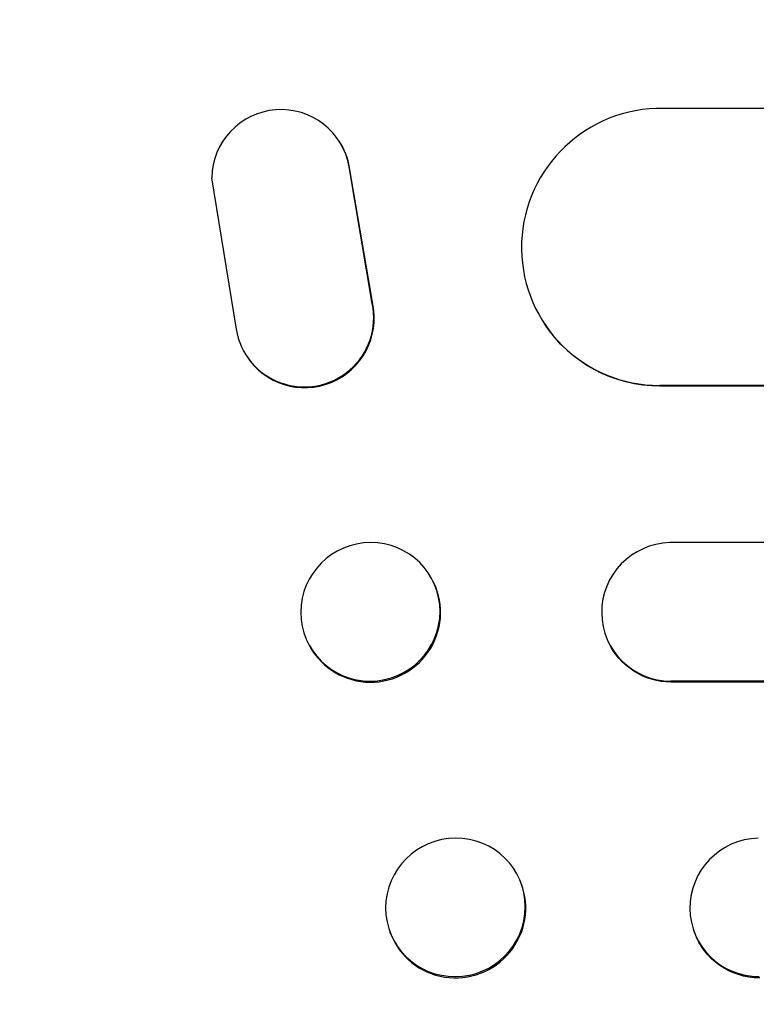
# Model space of a CAD drawing. Units: millimetres. Extents: x -3351 to 4362, y -3912 to 3527.
# Drawn here: x -1672 to -1592, y -710 to -604 of the extents above; entities that cross this region are included whole.
import ezdxf

# ---------------------------------------------------------------- set-up
doc = ezdxf.new("R2010")
doc.units = ezdxf.units.MM
doc.header["$LTSCALE"] = 20
doc.linetypes.add('HIDDEN', pattern=[9.525, 6.35, -3.175])
doc.layers.add('2d', color=230, linetype='Continuous')
doc.layers.add('AS-Free_Space_Hatch', color=31, linetype='HIDDEN')

msp = doc.modelspace()

# ---------------------------------------------------------------- hatches: boundary and pattern name
at = {"layer": 'AS-Free_Space_Hatch'}
h = msp.add_hatch(dxfattribs=at)
h.set_pattern_fill('ANSI31', color=256, scale=100, angle=73)
h.paths.add_polyline_path([(3377.12, 1269.25, 0.414214), (3011.1, 2635.28), (2650.75, 2843.33, 0.414214), (1284.72, 2477.3), (363.86, 882.31, 0.119596), (231.01, 429.77, 0.060668), (-9, 459), (-1851.02, 459, 0.414214), (-2851.02, -541, 0.414214), (-1851.02, -1541), (-9, -1541, 0.387748), (986.84, -632.07), (1090.23, -691.76, 0.414214), (2456.26, -325.73)])

# ---------------------------------------------------------------- linework, layer by layer
at = {"layer": '2d'}
for p, q in [((-223.91, -613.5), (-1603.33, -613.5)), ((-1637.66, -617.04), (-1637.61, -617.12)), ((-1634.08, -634.61), (-1636.58, -619.83)), ((-1634.03, -634.69), (-1636.53, -619.91)), ((-1651.48, -621), (-1648.82, -637.39)), ((-1615.43, -636.81), (-1615.48, -636.73)), ((-1647.73, -640.23), (-1647.68, -640.31)), ((-1602.95, -643.49), (-1602.95, -643.5)), ((-1602.95, -643.5), (-1602.9, -643.58)), ((-225.78, -643.5), (-1602.95, -643.5)), ((-225.16, -643.58), (-1602.9, -643.58)), ((-220.76, -660.5), (-1601.86, -660.5)), ((-1627.41, -664.85), (-1627.47, -664.74)), ((-1641.03, -671.38), (-1641.09, -671.26)), ((-1608.53, -671.21), (-1608.58, -671.09)), ((-1601.74, -675.5), (-1601.74, -675.5)), ((-1601.74, -675.5), (-1601.69, -675.62)), ((-222.01, -675.5), (-1601.74, -675.5)), ((-221.4, -675.62), (-1601.69, -675.62)), ((-1617.94, -697.44), (-1617.99, -697.3)), ((-1599.19, -702.69), (-1599.24, -702.55)), ((-1632.1, -702.85), (-1632.16, -702.7))]:
    msp.add_line(p, q, dxfattribs=at)
for centre, major_axis, ratio, start_param, end_param in [((-1643.98, -621.1), (6.31, 4.06), 0.995602, -0.402714, 2.553699), ((-1602.89, -628.49), (-12.59, -8.24), 0.995453, -2.119379, 0.98911), ((-1643.93, -621.18), (6.31, 4.06), 0.995602, -0.402714, 0), ((-1641.42, -636.17), (-6.31, -4.06), 0.995602, -0.409315, 2.777532), ((-1641.37, -636.25), (-6.31, -4.06), 0.995602, 0, 2.777532), ((-1634.28, -668), (6.81, 3.26), 0.99174, -5.156064, 1.127121), ((-1601.69, -668), (-6.89, -3.1), 0.991927, -1.967917, 1.145376), ((-1634.22, -668.12), (-6.81, -3.26), 0.99174, 0, 3.141593), ((-1625.07, -700), (7.08, 2.7), 0.987914, -5.072908, 1.210277), ((-1592.11, -700), (-7.14, -2.55), 0.988103, -1.886247, 1.223558), ((-1625.02, -700.14), (-7.08, -2.7), 0.987914, 0, 3.141593)]:
    msp.add_ellipse(centre, major_axis=major_axis, ratio=ratio, start_param=start_param, end_param=end_param, dxfattribs=at)
at = {"layer": '2d', "extrusion": (0, 0, -1)}
for centre, major_axis, ratio, start_param in [((-1602.84, -628.57), (-12.59, -8.24), 0.995453, -0.98875), ((-1601.64, -668.11), (-6.89, -3.1), 0.991927, -1.145194), ((-1592.05, -700.14), (-7.14, -2.55), 0.988103, -1.223375)]:
    msp.add_ellipse(centre, major_axis=major_axis, ratio=ratio, start_param=start_param, end_param=0, dxfattribs=at)

doc.saveas('drawing.dxf')
